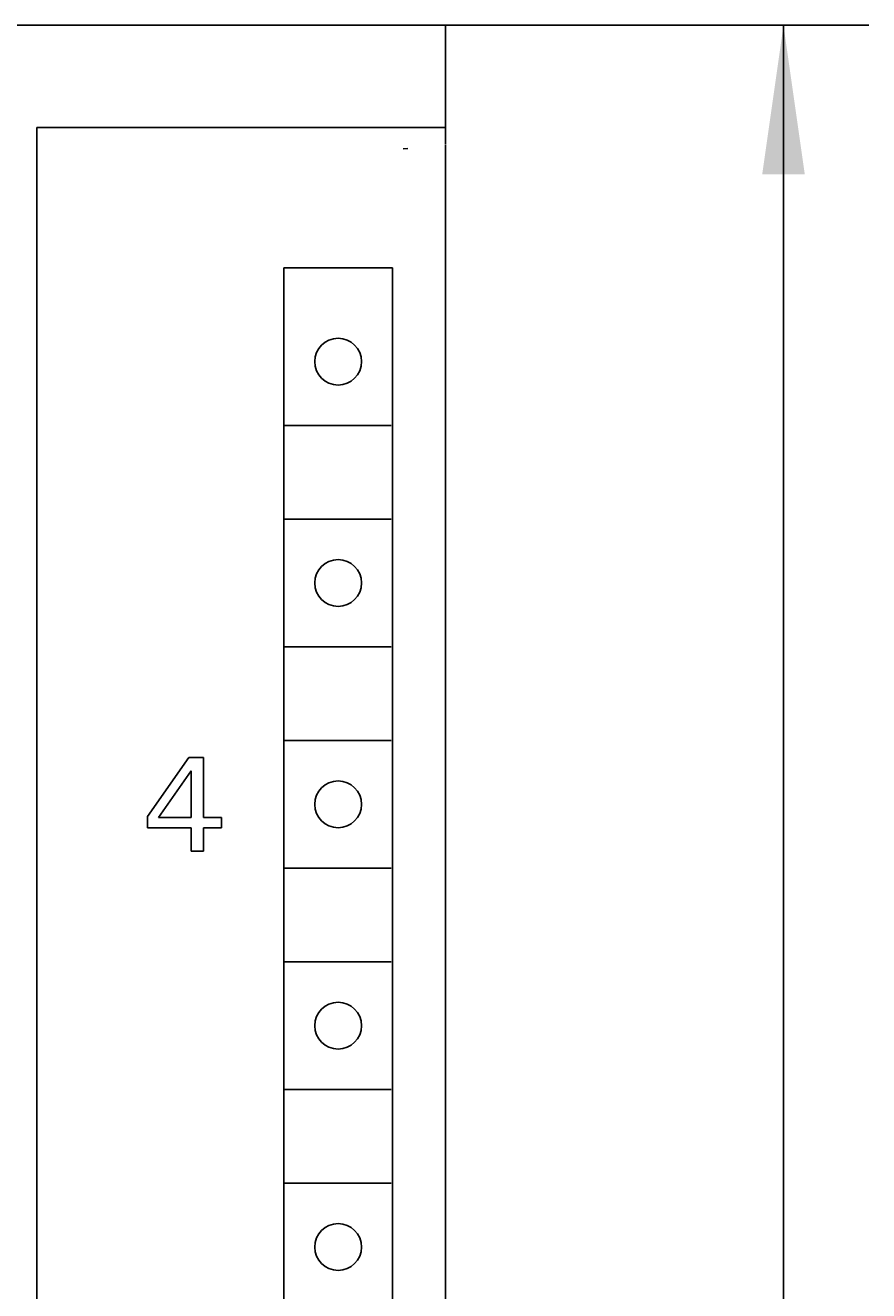
# Model space of a CAD drawing. Extents: x 0 to 594, y 0 to 420.
# Drawn here: x 270 to 290, y 330 to 360 of the extents above; entities that cross this region are included whole.
import ezdxf
from ezdxf.enums import TextEntityAlignment as Align

# ---------------------------------------------------------------- set-up
doc = ezdxf.new("R2010")
doc.units = 0
doc.header["$LTSCALE"] = 32.67
doc.header["$MEASUREMENT"] = 0
doc.layers.add('10000_FRONT', color=7, linetype='CONTINUOUS')
doc.layers.add('10100_DIM_FRONT', color=7, linetype='CONTINUOUS')
doc.dimstyles.get("Standard").update_dxf_attribs({"dimtxt": 0.18, "dimasz": 0.18, "dimexe": 0.18, "dimexo": 0.0625, "dimgap": 0.09, "dimtad": 0, "dimtih": 1, "dimtoh": 1, "dimdec": 4, "dimzin": 0, "dimdsep": 46, "dimtxsty": 'Standard', "dimcen": 0.09, "dimadec": 0, "dimazin": 0, "dimtfac": 1, "dimtdec": 4, "dimtofl": 0, "dimtmove": 0, "dimatfit": 3, "dimfxl": 1, "dimtolj": 1, "dimtzin": 0, "dimarcsym": 0})

# ---------------------------------------------------------------- blocks, each defined once
blk = doc.blocks.new('*D1')
at = {"layer": '10100_DIM_FRONT', "color": 7, "linetype": 'Continuous'}
for p, q in [((279.697, 360.012), (289.633, 360.012)), ((287.633, 360.012), (287.633, 297.512)), ((287.633, 235.012), (287.633, 297.512)), ((279.597, 235.012), (289.633, 235.012))]:
    blk.add_line(p, q, dxfattribs=at)
for points in [[(288.133, 356.512), (287.633, 360.012), (287.133, 356.512)], [(287.133, 238.512), (287.633, 235.012), (288.133, 238.512)]]:
    blk.add_solid(points, dxfattribs=at)
at = {"layer": '10100_DIM_FRONT', "color": 7, "linetype": 'Continuous', "width": 0.887755}
blk.add_text('125', height=3.5, rotation=90, dxfattribs=at).set_placement((286.758, 293.999), (286.758, 301.249), align=Align.FIT)

msp = doc.modelspace()

# ---------------------------------------------------------------- linework, layer by layer
at = {"layer": '10000_FRONT', "color": 7, "linetype": 'Continuous'}
for p, q in [((239.69691, 360.01187), (279.69691, 360.01187)), ((279.69691, 357.22893), (279.69691, 360.01187)), ((270.09691, 357.61187), (270.09691, 237.41187)), ((270.09691, 357.61187), (279.69691, 357.61187)), ((278.8108, 357.11838), (278.69691, 357.11187)), ((279.69691, 357.21187), (279.69691, 237.81187)), ((275.89691, 354.31187), (275.89691, 303.11187)), ((278.44691, 354.31187), (275.89691, 354.31187)), ((278.44691, 354.31187), (278.44691, 303.11187)), ((275.92191, 350.61187), (278.42191, 350.61187)), ((275.92191, 348.41187), (278.42191, 348.41187)), ((275.92191, 345.41187), (278.42191, 345.41187)), ((275.92191, 343.21187), (278.42191, 343.21187)), ((272.69691, 341.42732), (273.66672, 342.81187)), ((273.66672, 342.81187), (274.01442, 342.81187)), ((274.01442, 342.81187), (274.01442, 341.40237)), ((273.71974, 342.49848), (272.95418, 341.40237)), ((273.71974, 341.40237), (273.71974, 342.49848)), ((272.69691, 341.16226), (272.69691, 341.42732)), ((272.95418, 341.40237), (273.71974, 341.40237)), ((274.01442, 341.40237), (274.43072, 341.40237)), ((274.43072, 341.40237), (274.43072, 341.16226)), ((273.71974, 341.16226), (272.69691, 341.16226)), ((273.71974, 340.61187), (273.71974, 341.16226)), ((274.01442, 341.16226), (274.01442, 340.61187)), ((274.43072, 341.16226), (274.01442, 341.16226)), ((274.01442, 340.61187), (273.71974, 340.61187)), ((275.92191, 340.21187), (278.42191, 340.21187)), ((275.92191, 338.01187), (278.42191, 338.01187)), ((275.92191, 335.01187), (278.42191, 335.01187)), ((275.92191, 332.81187), (278.42191, 332.81187))]:
    msp.add_line(p, q, dxfattribs=at)
for centre in [(277.17191, 352.11187), (277.17191, 346.91187), (277.17191, 341.71187), (277.17191, 336.51187), (277.17191, 331.31187)]:
    msp.add_circle(centre, 0.55, dxfattribs=at)

# ---------------------------------------------------------------- dimensions: what is measured, and where the dimension line sits
at = {"layer": '10100_DIM_FRONT', "color": 7, "linetype": 'Continuous'}
dim = msp.add_linear_dim(base=(287.63345, 235.01187), p1=(279.69691, 360.01187), p2=(279.59674, 235.01187), angle=270, dimstyle='Standard', dxfattribs=at)
dim.commit()
dim.dimension.update_dxf_attribs({"geometry": '*D1', "text_midpoint": (285.00845, 297.62378), "dimtype": 128})

doc.saveas('drawing.dxf')
